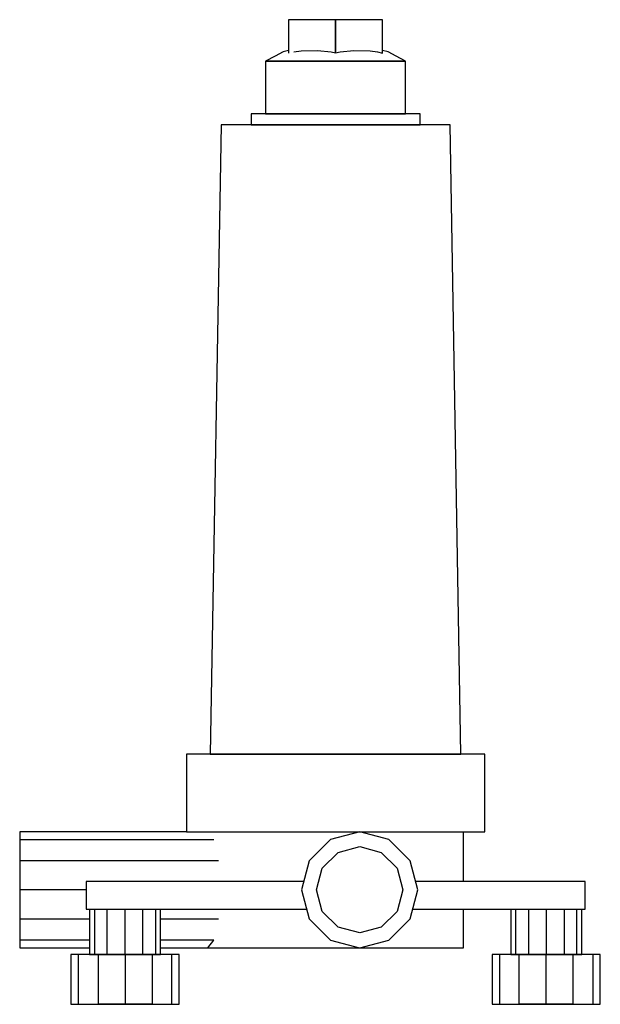
# Model space of a CAD drawing. Extents: x -52 to 52, y -89 to 89.
import ezdxf

# ---------------------------------------------------------------- set-up
doc = ezdxf.new("R2010")
doc.units = 0
doc.header["$MEASUREMENT"] = 0

msp = doc.modelspace()

# ---------------------------------------------------------------- linework, layer by layer
at = {"linetype": 'Continuous'}
for p, q in [((-3.86056, 89.006475), (-3.86056, 82.936422)), ((4.63931, 89.006475), (-3.86056, 89.006475)), ((4.63931, 89.006475), (4.63931, 83.032255)), ((13.13944, 89.006475), (4.63931, 89.006475)), ((13.13944, 82.936421), (13.13944, 89.006475)), ((4.63931, 83.032225), (4.63931, 89.006465)), ((-6.32632, 82.386735), (-8.02071, 81.506455)), ((-4.87357, 83.201595), (-6.32632, 82.386735)), ((-3.86056, 83.450054), (-4.87357, 83.201595)), ((-2.95265, 83.201595), (-1.582968, 83.376521)), ((-1.582968, 83.376521), (1.358555, 83.432063)), ((1.358555, 83.432063), (3.841444, 83.201595)), ((3.841444, 83.201595), (4.63931, 83.032225)), ((4.63944, 83.032282), (5.437078, 83.201595)), ((5.437078, 83.201595), (7.920286, 83.432082)), ((7.920286, 83.432082), (10.861816, 83.376529)), ((10.861816, 83.376529), (12.231536, 83.201595)), ((12.231536, 83.201595), (13.13944, 82.936421)), ((14.15245, 83.201595), (13.13944, 83.450054)), ((15.6052, 82.386735), (14.15245, 83.201595)), ((17.29959, 81.506455), (15.6052, 82.386735)), ((-8.02071, 81.506455), (-8.02071, 72.004885)), ((-7.05701, 81.506455), (-8.02071, 81.506455)), ((-8.02071, 81.506455), (-7.05701, 81.506455)), ((-4.31264, 81.506455), (-7.05701, 81.506455)), ((-7.05701, 81.506455), (-4.31264, 81.506455)), ((-0.20539, 81.506455), (-4.31264, 81.506455)), ((-4.31264, 81.506455), (-0.20539, 81.506455)), ((4.63944, 81.506455), (-0.20539, 81.506455)), ((-0.20539, 81.506455), (4.63931, 81.506455)), ((9.48427, 81.506455), (4.63944, 81.506455)), ((4.63944, 81.506455), (9.48427, 81.506455)), ((13.59151, 81.506455), (9.48427, 81.506455)), ((9.48427, 81.506455), (13.59151, 81.506455)), ((16.33589, 81.506455), (13.59151, 81.506455)), ((13.59151, 81.506455), (16.33589, 81.506455)), ((17.29959, 81.506455), (16.33589, 81.506455)), ((16.33589, 81.506455), (17.29959, 81.506455)), ((17.29959, 72.004885), (17.29959, 81.506455)), ((-10.61503, 72.004885), (-10.61503, 70.004845)), ((-9.45385, 72.004885), (-10.61503, 72.004885)), ((-6.1471, 72.004885), (-9.45385, 72.004885)), ((-8.02071, 72.004885), (-7.05701, 72.004885)), ((-7.05701, 72.004885), (-4.31264, 72.004885)), ((-1.19819, 72.004885), (-6.1471, 72.004885)), ((-4.31264, 72.004885), (-0.20539, 72.004885)), ((4.63944, 72.004885), (-1.19819, 72.004885)), ((-0.20539, 72.004885), (4.63944, 72.004885)), ((10.47707, 72.004885), (4.63944, 72.004885)), ((4.63944, 72.004885), (9.48427, 72.004885)), ((9.48427, 72.004885), (13.59151, 72.004885)), ((15.42598, 72.004885), (10.47707, 72.004885)), ((13.59151, 72.004885), (16.33589, 72.004885)), ((18.73273, 72.004885), (15.42598, 72.004885)), ((16.33589, 72.004885), (17.29959, 72.004885)), ((19.89391, 72.004885), (18.73273, 72.004885)), ((19.89391, 70.004845), (19.89391, 72.004885)), ((-16.07308, 70.004845), (-18.02442, -43.810665)), ((-14.49643, 70.004845), (-16.07308, 70.004845)), ((-10.00652, 70.004845), (-14.49643, 70.004845)), ((-10.61503, 70.004845), (-9.45385, 70.004845)), ((-3.2869, 70.004845), (-10.00652, 70.004845)), ((-9.45385, 70.004845), (-6.1471, 70.004845)), ((-6.1471, 70.004845), (-1.19819, 70.004845)), ((4.63944, 70.004845), (-3.2869, 70.004845)), ((-1.19819, 70.004845), (4.63944, 70.004845)), ((12.56578, 70.004845), (4.63944, 70.004845)), ((4.63944, 70.004845), (10.47707, 70.004845)), ((10.47707, 70.004845), (15.42598, 70.004845)), ((19.2854, 70.004845), (12.56578, 70.004845)), ((15.42598, 70.004845), (18.73273, 70.004845)), ((18.73273, 70.004845), (19.89391, 70.004845)), ((23.77531, 70.004845), (19.2854, 70.004845)), ((25.35196, 70.004845), (23.77531, 70.004845)), ((27.3033, -43.810665), (25.35196, 70.004845)), ((-22.36056, -43.810665), (-22.36056, -57.805605)), ((-20.30531, -43.810665), (-22.36056, -43.810665)), ((-14.45244, -43.810665), (-20.30531, -43.810665)), ((-18.02442, -43.810665), (-16.29924, -43.810665)), ((-16.29924, -43.810665), (-11.38633, -43.810665)), ((-5.69302, -43.810665), (-14.45244, -43.810665)), ((-11.38633, -43.810665), (-4.03365, -43.810665)), ((4.63944, -43.810665), (-5.69302, -43.810665)), ((-4.03365, -43.810665), (4.63944, -43.810665)), ((14.97189, -43.810665), (4.63944, -43.810665)), ((4.63944, -43.810665), (13.31252, -43.810665)), ((13.31252, -43.810665), (20.66521, -43.810665)), ((23.73132, -43.810665), (14.97189, -43.810665)), ((20.66521, -43.810665), (25.57811, -43.810665)), ((29.58419, -43.810665), (23.73132, -43.810665)), ((25.57811, -43.810665), (27.3033, -43.810665)), ((31.63944, -43.810665), (29.58419, -43.810665)), ((31.63944, -57.805605), (31.63944, -43.810665)), ((-52.5, -57.806475), (-52.5, -59.212275)), ((-22.360559, -57.806475), (-52.5, -57.806475)), ((-22.36056, -57.805605), (-20.30531, -57.805605)), ((-20.30531, -57.805605), (-14.45244, -57.805605)), ((-14.45244, -57.805605), (-5.69302, -57.805605)), ((-5.69302, -57.805605), (4.63944, -57.805605)), ((8.98222, -57.806475), (3.72461, -59.212275)), ((4.63944, -57.805605), (14.97189, -57.805605)), ((14.23982, -59.212275), (8.98222, -57.806475)), ((14.97189, -57.805605), (23.73132, -57.805605)), ((23.73132, -57.805605), (29.58419, -57.805605)), ((27.73186, -66.799025), (27.73186, -57.805605)), ((29.58419, -57.805605), (31.63944, -57.805605)), ((-52.5, -59.212275), (-52.5, -63.053005)), ((-52.5, -59.212275), (-17.409726, -59.212275)), ((3.72461, -59.212275), (-0.12422, -63.053005)), ((5.06781, -61.533865), (8.98222, -60.487205)), ((8.98222, -60.487205), (12.89662, -61.533855)), ((18.08864, -63.053005), (14.23982, -59.212275)), ((2.20227, -64.393375), (5.06781, -61.533865)), ((12.89662, -61.533855), (15.76216, -64.393365)), ((-52.5, -63.053005), (-52.5, -68.299525)), ((-16.530045, -63.053005), (-52.5, -63.053005)), ((-0.12422, -63.053005), (-1.53298, -68.299525)), ((19.49741, -68.299525), (18.08864, -63.053005)), ((1.15341, -68.299525), (2.20227, -64.393375)), ((15.76216, -64.393365), (16.81103, -68.299525)), ((-40.47065, -66.799025), (-40.47065, -71.800695)), ((-1.130076, -66.799025), (-40.47065, -66.799025)), ((49.74953, -66.799025), (19.094503, -66.799025)), ((49.74953, -71.800695), (49.74953, -66.799025)), ((-52.5, -68.299525), (-52.5, -73.546055)), ((-40.47065, -68.299525), (-52.5, -68.299525)), ((-1.53298, -68.299525), (-0.12421, -73.546055)), ((2.20228, -72.205685), (1.15341, -68.299525)), ((16.81103, -68.299525), (15.76216, -72.205685)), ((18.08864, -73.546055), (19.49741, -68.299525)), ((-40.47065, -71.800695), (-0.592865, -71.800695)), ((-39.85918, -71.800695), (-39.85918, -80.003445)), ((-39.00098, -71.800695), (-39.00098, -80.003445)), ((-36.65636, -80.003445), (-36.65636, -71.800695)), ((-33.45353, -80.003445), (-33.45353, -71.800695)), ((-30.25071, -80.003445), (-30.25071, -71.800695)), ((-27.90607, -80.003445), (-27.90607, -71.800695)), ((-27.04788, -80.003445), (-27.04788, -71.800695)), ((5.06782, -75.065195), (2.20228, -72.205685)), ((15.76216, -72.205685), (12.89662, -75.065195)), ((18.557295, -71.800695), (49.74953, -71.800695)), ((27.73186, -78.784675), (27.73186, -71.800695)), ((36.32675, -71.800695), (36.32675, -80.003445)), ((37.18495, -71.800695), (37.18495, -80.003445)), ((39.52958, -71.800695), (39.52958, -80.003445)), ((42.7324, -71.800695), (42.7324, -80.003445)), ((45.93524, -71.800695), (45.93524, -80.003445)), ((48.27986, -80.003445), (48.27986, -71.800695)), ((49.13806, -80.003445), (49.13806, -71.800695)), ((-52.5, -73.546055), (-52.5, -77.386775)), ((-52.5, -73.546055), (-39.85918, -73.546055)), ((-27.04788, -73.546055), (-16.530052, -73.546055)), ((-0.12421, -73.546055), (3.72462, -77.386775)), ((14.23982, -77.386775), (18.08864, -73.546055)), ((8.98222, -76.111845), (5.06782, -75.065195)), ((12.89662, -75.065195), (8.98222, -76.111845)), ((-52.5, -77.386775), (-52.5, -78.792575)), ((-39.85918, -77.386775), (-52.5, -77.386775)), ((-17.409728, -77.386775), (-27.04788, -77.386775)), ((-18.452979, -78.792575), (-17.409728, -77.386775)), ((3.72462, -77.386775), (8.952675, -78.784675)), ((8.98222, -78.792575), (14.23982, -77.386775)), ((-52.5, -78.792575), (-39.85918, -78.792575)), ((-41.9125, -80.003445), (-43.22112, -80.003445)), ((-43.22112, -80.003445), (-43.22112, -89.006465)), ((-41.91251, -80.003445), (-43.22112, -80.003445)), ((-41.91251, -80.003445), (-41.91251, -89.006465)), ((-38.33733, -80.003445), (-41.91251, -80.003445)), ((-39.85918, -80.003445), (-41.9125, -80.003445)), ((-39.85918, -80.003445), (-39.00098, -80.003445)), ((-39.00098, -80.003445), (-36.65636, -80.003445)), ((-38.33733, -80.003445), (-38.33733, -89.006465)), ((-33.45353, -80.003445), (-38.33733, -80.003445)), ((-36.65636, -80.003445), (-33.45353, -80.003445)), ((-33.45353, -80.003445), (-33.45353, -89.006465)), ((-28.56973, -80.003445), (-33.45353, -80.003445)), ((-33.45353, -80.003445), (-30.25071, -80.003445)), ((-30.25071, -80.003445), (-27.90607, -80.003445)), ((-28.56973, -80.003445), (-28.56973, -89.006465)), ((-24.99454, -80.003445), (-28.56973, -80.003445)), ((-27.90607, -80.003445), (-27.04788, -80.003445)), ((-27.04788, -78.792575), (-18.452979, -78.792575)), ((-24.99454, -80.003445), (-27.04788, -80.003445)), ((-23.68593, -80.003445), (-24.99454, -80.003445)), ((-23.68593, -80.003445), (-24.99454, -80.003445)), ((-24.99454, -89.006465), (-24.99454, -80.003445)), ((-23.68593, -89.006465), (-23.68593, -80.003445)), ((-18.45298, -78.784675), (-16.69517, -78.784675)), ((-16.69517, -78.784675), (-11.68936, -78.784675)), ((-11.68936, -78.784675), (-4.19765, -78.784675)), ((-4.19765, -78.784675), (4.63944, -78.784675)), ((4.63944, -78.784675), (8.952675, -78.784675)), ((9.011765, -78.784675), (13.47653, -78.784675)), ((13.47653, -78.784675), (20.96824, -78.784675)), ((20.96824, -78.784675), (25.97405, -78.784675)), ((25.97405, -78.784675), (27.73186, -78.784675)), ((34.27342, -80.003445), (32.96481, -80.003445)), ((32.96481, -80.003445), (32.96481, -89.006465)), ((34.27342, -80.003445), (32.96481, -80.003445)), ((36.32675, -80.003445), (34.27342, -80.003445)), ((34.27342, -80.003445), (34.27342, -89.006465)), ((37.84861, -80.003445), (34.27342, -80.003445)), ((36.32675, -80.003445), (37.18495, -80.003445)), ((37.18495, -80.003445), (39.52958, -80.003445)), ((42.73241, -80.003445), (37.84861, -80.003445)), ((37.84861, -89.006465), (37.84861, -80.003445)), ((39.52958, -80.003445), (42.7324, -80.003445)), ((42.7324, -80.003445), (45.93524, -80.003445)), ((47.6162, -80.003445), (42.73241, -80.003445)), ((42.73241, -89.006465), (42.73241, -80.003445)), ((45.93524, -80.003445), (48.27986, -80.003445)), ((51.19139, -80.003445), (47.6162, -80.003445)), ((47.6162, -89.006465), (47.6162, -80.003445)), ((48.27986, -80.003445), (49.13806, -80.003445)), ((51.19138, -80.003445), (49.13806, -80.003445)), ((52.5, -80.003445), (51.19138, -80.003445)), ((52.5, -80.003445), (51.19139, -80.003445)), ((51.19139, -89.006465), (51.19139, -80.003445)), ((52.5, -89.006465), (52.5, -80.003445)), ((-43.22112, -89.006465), (-41.91251, -89.006465)), ((-41.91251, -89.006465), (-38.33733, -89.006465)), ((-38.33733, -89.006465), (-33.45353, -89.006465)), ((-33.45353, -89.006465), (-38.33733, -89.006465)), ((-33.45353, -89.006465), (-28.56973, -89.006465)), ((-28.56973, -89.006465), (-33.45353, -89.006465)), ((-28.56973, -89.006465), (-24.99454, -89.006465)), ((-24.99454, -89.006465), (-23.68593, -89.006465)), ((32.96481, -89.006465), (34.27342, -89.006465)), ((34.27342, -89.006465), (37.84861, -89.006465)), ((37.84861, -89.006465), (42.73241, -89.006465)), ((42.73241, -89.006465), (37.84861, -89.006465)), ((42.73241, -89.006465), (47.6162, -89.006465)), ((47.6162, -89.006465), (42.73241, -89.006465)), ((47.6162, -89.006465), (51.19139, -89.006465)), ((51.19139, -89.006465), (52.5, -89.006465))]:
    msp.add_line(p, q, dxfattribs=at)

doc.saveas('drawing.dxf')
